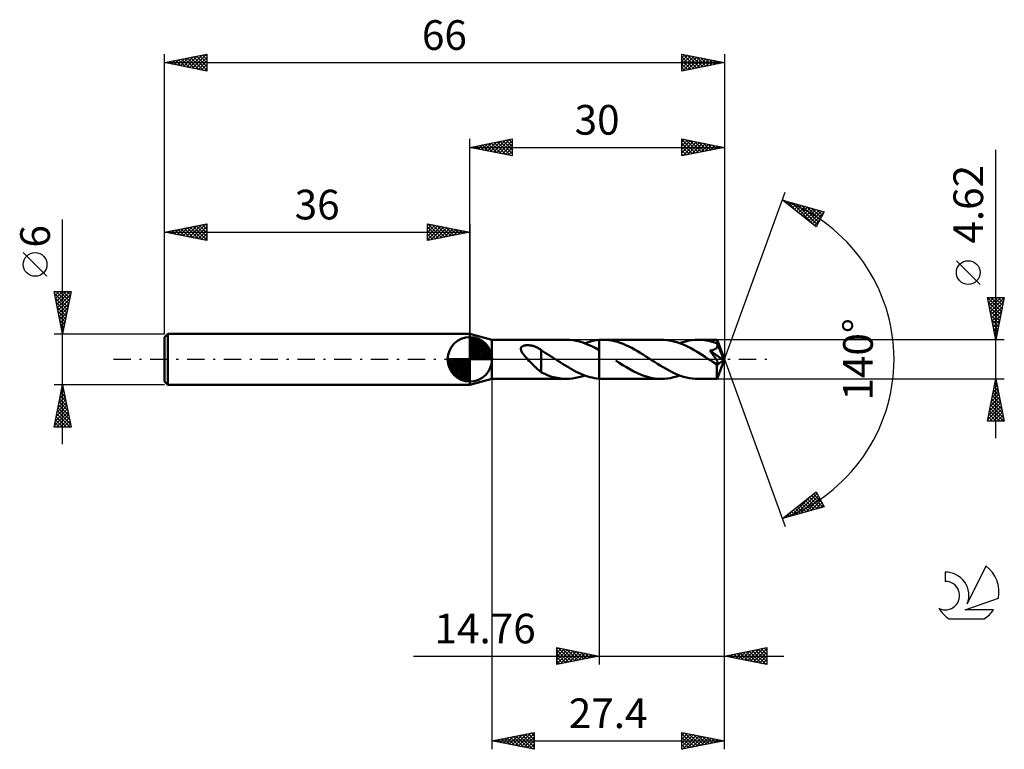
# Model space of a CAD drawing. Units: millimetres. Extents: x -17 to 99, y -46 to 40.
import ezdxf
from ezdxf.enums import TextEntityAlignment as Align

# ---------------------------------------------------------------- set-up
doc = ezdxf.new("R2010")
doc.units = ezdxf.units.MM
doc.header["$LTSCALE"] = 5.1
doc.linetypes.add('LONGDASH_DASH', pattern=[0.85, 0.4, -0.2, 0.05, -0.2])
for name, color, linetype in [('1', 4, 'CONTINUOUS'), ('2', 7, 'CONTINUOUS'), ('4', 2, 'LONGDASH_DASH'), ('CUT', 1, 'CONTINUOUS'), ('NOCUT', 7, 'CONTINUOUS'), ('SK1', 4, 'CONTINUOUS'), ('SK2', 7, 'CONTINUOUS'), ('SK4', 2, 'LONGDASH_DASH'), ('SK6', 5, 'CONTINUOUS')]:
    doc.layers.add(name, color=color, linetype=linetype)
doc.styles.get("Standard").update_dxf_attribs({"font": 'Monospac821 BT'})

msp = doc.modelspace()

# ---------------------------------------------------------------- linework, layer by layer
at = {"layer": '1', "color": 4, "linetype": 'CONTINUOUS', "lineweight": 50}
for p, q in [((38.6, 2.31), (36, 3)), ((36, -3), (36, 3)), ((38.6, 2.31), (47.39, 2.31)), ((38.6, -2.31), (38.6, 2.31)), ((42.01, 1.26), (42.02, 1.31)), ((42.01, 1.21), (42.01, 1.26)), ((42.01, 1.15), (42.01, 1.21)), ((42.02, 1.31), (42.03, 1.36)), ((42.03, 1.36), (42.06, 1.41)), ((42.06, 1.41), (42.09, 1.46)), ((42.09, 1.46), (42.13, 1.5)), ((42.13, 1.5), (42.18, 1.53)), ((42.18, 1.53), (42.23, 1.56)), ((42.23, 1.56), (42.28, 1.59)), ((42.28, 1.59), (42.34, 1.61)), ((42.34, 1.61), (42.4, 1.63)), ((42.4, 1.63), (42.46, 1.64)), ((42.46, 1.64), (42.53, 1.65)), ((42.53, 1.65), (42.6, 1.66)), ((42.6, 1.66), (42.67, 1.67)), ((42.67, 1.67), (42.75, 1.67)), ((42.75, 1.67), (42.83, 1.67)), ((42.91, 1.67), (42.83, 1.67)), ((42.99, 1.66), (42.91, 1.67)), ((43.08, 1.65), (42.99, 1.66)), ((43.17, 1.64), (43.08, 1.65)), ((43.26, 1.62), (43.17, 1.64)), ((43.36, 1.6), (43.26, 1.62)), ((43.45, 1.58), (43.36, 1.6)), ((43.55, 1.55), (43.45, 1.58)), ((43.65, 1.51), (43.55, 1.55)), ((43.74, 1.48), (43.65, 1.51)), ((43.83, 1.44), (43.74, 1.48)), ((43.93, 1.39), (43.83, 1.44)), ((44.02, 1.34), (43.93, 1.39)), ((44.11, 1.29), (44.02, 1.34)), ((44.21, 1.24), (44.11, 1.29)), ((44.3, 1.18), (44.21, 1.24)), ((44.39, 1.11), (44.3, 1.18)), ((47.78, 2.3), (47.39, 2.31)), ((48.16, 2.26), (47.78, 2.3)), ((48.54, 2.19), (48.16, 2.26)), ((48.92, 2.1), (48.54, 2.19)), ((49.31, 1.98), (48.92, 2.1)), ((49.69, 1.84), (49.31, 1.98)), ((49.55, 1.9), (49.83, 2)), ((50.08, 1.68), (49.69, 1.84)), ((49.83, 2), (50.11, 2.08)), ((50.46, 1.5), (50.08, 1.68)), ((50.11, 2.08), (50.39, 2.16)), ((50.39, 2.16), (50.67, 2.21)), ((50.85, 1.3), (50.46, 1.5)), ((50.67, 2.21), (50.96, 2.26)), ((51.24, 1.09), (50.85, 1.3)), ((50.96, 2.26), (51.24, 2.29)), ((51.24, 2.29), (51.31, 2.3)), ((51.24, 2.29), (51.24, 2.29)), ((51.24, 2.29), (51.24, 2.29)), ((51.24, 2.29), (51.24, 2.29)), ((51.24, 2.29), (51.24, 2.29)), ((51.24, 2.29), (51.24, 2.29)), ((51.24, 2.29), (51.24, 2.29)), ((51.24, 2.19), (51.24, 2.29)), ((51.24, 2.29), (51.24, 2.29)), ((51.24, 2.29), (51.24, 2.29)), ((51.24, 2.29), (51.24, 2.29)), ((51.24, 2.29), (51.24, 2.29)), ((51.24, 2.29), (51.24, 2.29)), ((51.24, 2.29), (51.24, 2.29)), ((51.24, 2.1), (51.24, 2.19)), ((51.24, 2), (51.24, 2.1)), ((51.24, 1.91), (51.24, 2)), ((51.24, 1.82), (51.24, 1.91)), ((51.24, 1.73), (51.24, 1.82)), ((51.24, 1.64), (51.24, 1.73)), ((51.24, 1.56), (51.24, 1.64)), ((51.24, 1.48), (51.24, 1.56)), ((51.24, 1.4), (51.24, 1.48)), ((51.24, 1.33), (51.24, 1.4)), ((51.24, 1.26), (51.24, 1.33)), ((51.24, 1.2), (51.24, 1.26)), ((51.24, 1.14), (51.24, 1.2)), ((51.31, 2.3), (51.37, 2.3)), ((51.37, 2.3), (51.44, 2.3)), ((51.44, 2.3), (51.51, 2.31)), ((51.51, 2.31), (51.57, 2.31)), ((51.57, 2.31), (51.64, 2.31)), ((51.64, 2.31), (51.7, 2.31)), ((52.04, 2.3), (51.7, 2.31)), ((58.58, 2.31), (51.7, 2.31)), ((52.38, 2.27), (52.04, 2.3)), ((52.72, 2.22), (52.38, 2.27)), ((53.06, 2.15), (52.72, 2.22)), ((53.39, 2.06), (53.06, 2.15)), ((53.73, 1.95), (53.39, 2.06)), ((54.06, 1.82), (53.73, 1.95)), ((54.4, 1.68), (54.06, 1.82)), ((54.74, 1.52), (54.4, 1.68)), ((55.08, 1.35), (54.74, 1.52)), ((55.41, 1.17), (55.08, 1.35)), ((55.75, 0.97), (55.41, 1.17)), ((58.9, 2.3), (58.58, 2.31)), ((59.22, 2.27), (58.9, 2.3)), ((59.55, 2.23), (59.22, 2.27)), ((59.87, 2.16), (59.55, 2.23)), ((60.19, 2.08), (59.87, 2.16)), ((60.51, 1.98), (60.19, 2.08)), ((60.83, 1.87), (60.51, 1.98)), ((60.74, 1.9), (61.1, 2.02)), ((61.16, 1.73), (60.83, 1.87)), ((61.1, 2.02), (61.46, 2.12)), ((61.48, 1.59), (61.16, 1.73)), ((61.46, 2.12), (61.82, 2.21)), ((61.8, 1.43), (61.48, 1.59)), ((62.12, 1.26), (61.8, 1.43)), ((61.82, 2.21), (62.18, 2.26)), ((62.45, 1.08), (62.12, 1.26)), ((62.18, 2.26), (62.54, 2.3)), ((62.54, 2.3), (62.9, 2.31)), ((63.1, 2.31), (62.9, 2.31)), ((65.14, 2.31), (62.9, 2.31)), ((63.31, 2.3), (63.1, 2.31)), ((63.51, 2.28), (63.31, 2.3)), ((63.71, 2.25), (63.51, 2.28)), ((63.91, 2.22), (63.71, 2.25)), ((64.12, 2.18), (63.91, 2.22)), ((64.32, 2.13), (64.12, 2.18)), ((64.53, 2.07), (64.32, 2.13)), ((64.73, 2.01), (64.53, 2.07)), ((64.94, 1.94), (64.73, 2.01)), ((64.81, 1.15), (64.85, 1.17)), ((64.85, 1.17), (64.89, 1.19)), ((64.89, 1.19), (64.93, 1.22)), ((64.93, 1.22), (64.97, 1.24)), ((65.14, 1.87), (64.94, 1.94)), ((64.97, 1.24), (65.01, 1.27)), ((65.01, 1.27), (65.04, 1.29)), ((65.04, 1.29), (65.07, 1.32)), ((65.07, 1.32), (65.1, 1.36)), ((65.1, 1.36), (65.12, 1.39)), ((65.12, 1.39), (65.14, 1.43)), ((65.14, 2.3), (65.14, 2.31)), ((66, 0), (65.14, 2.31)), ((65.14, 2.31), (65.14, 2.31)), ((65.14, 2.31), (65.14, 2.31)), ((65.14, 2.31), (65.14, 2.31)), ((65.14, 2.31), (65.14, 2.31)), ((65.14, 2.31), (65.14, 2.31)), ((65.14, 2.31), (65.14, 2.31)), ((65.14, 2.29), (65.14, 2.3)), ((65.15, 2.27), (65.14, 2.29)), ((65.16, 1.83), (65.14, 1.87)), ((65.14, 1.43), (65.15, 1.46)), ((65.15, 2.24), (65.15, 2.27)), ((65.15, 2.21), (65.15, 2.24)), ((65.15, 2.18), (65.15, 2.21)), ((65.15, 2.14), (65.15, 2.18)), ((65.16, 2.09), (65.15, 2.14)), ((65.15, 1.46), (65.17, 1.5)), ((65.16, 2.05), (65.16, 2.09)), ((66, 0), (65.16, 2.05)), ((65.16, 1.87), (65.16, 2.05)), ((65.5, 1.04), (65.16, 1.87)), ((65.17, 1.79), (65.16, 1.83)), ((65.17, 1.74), (65.17, 1.79)), ((65.18, 1.7), (65.17, 1.74)), ((65.17, 1.5), (65.18, 1.54)), ((65.18, 1.66), (65.18, 1.7)), ((65.18, 1.62), (65.18, 1.66)), ((65.18, 1.58), (65.18, 1.62)), ((65.18, 1.54), (65.18, 1.58)), ((42.03, 1.09), (42.01, 1.15)), ((42.04, 1.04), (42.03, 1.09)), ((42.07, 0.97), (42.04, 1.04)), ((42.1, 0.91), (42.07, 0.97)), ((42.14, 0.84), (42.1, 0.91)), ((42.18, 0.77), (42.14, 0.84)), ((42.23, 0.7), (42.18, 0.77)), ((42.28, 0.63), (42.23, 0.7)), ((42.33, 0.55), (42.28, 0.63)), ((42.4, 0.48), (42.33, 0.55)), ((42.46, 0.4), (42.4, 0.48)), ((42.53, 0.32), (42.46, 0.4)), ((42.6, 0.24), (42.53, 0.32)), ((42.67, 0.16), (42.6, 0.24)), ((42.74, 0.08), (42.67, 0.16)), ((42.82, 0), (42.74, 0.08)), ((42.96, -0.16), (42.82, 0)), ((44.39, -0.3), (44.39, 1.11)), ((44.64, 0.92), (44.39, 1.07)), ((44.89, 0.77), (44.64, 0.92)), ((45.14, 0.61), (44.89, 0.77)), ((45.4, 0.45), (45.14, 0.61)), ((45.65, 0.29), (45.4, 0.45)), ((45.9, 0.13), (45.65, 0.29)), ((45.93, 0.11), (45.9, 0.13)), ((45.97, 0.09), (45.93, 0.11)), ((46, 0.07), (45.97, 0.09)), ((46.04, 0.04), (46, 0.07)), ((46.07, 0.02), (46.04, 0.04)), ((46.11, 0), (46.07, 0.02)), ((46.38, -0.18), (46.11, 0)), ((51.24, 1.09), (51.24, 1.14)), ((51.24, 1.09), (51.24, 1.09)), ((51.24, 1.09), (51.24, 1.09)), ((51.24, -2.29), (51.24, 1.09)), ((51.24, -2.29), (51.24, 1.09)), ((56.09, 0.77), (55.75, 0.97)), ((56.42, 0.56), (56.09, 0.77)), ((56.76, 0.35), (56.42, 0.56)), ((57.09, 0.14), (56.76, 0.35)), ((57.43, -0.08), (57.09, 0.14)), ((62.78, 0.89), (62.45, 1.08)), ((63.1, 0.69), (62.78, 0.89)), ((63.42, 0.49), (63.1, 0.69)), ((63.74, 0.28), (63.42, 0.49)), ((64.07, 0.07), (63.74, 0.28)), ((64.4, -0.14), (64.07, 0.07)), ((64.35, 0.96), (64.29, 1.03)), ((65.88, -0.09), (64.29, 1.03)), ((64.29, 1.03), (64.35, 1.03)), ((64.35, 1.03), (64.41, 1.04)), ((64.4, 0.89), (64.35, 0.96)), ((64.45, 0.82), (64.4, 0.89)), ((64.41, 1.04), (64.47, 1.05)), ((64.5, 0.75), (64.45, 0.82)), ((64.47, 1.05), (64.52, 1.07)), ((64.55, 0.68), (64.5, 0.75)), ((64.52, 1.07), (64.57, 1.08)), ((64.6, 0.62), (64.55, 0.68)), ((64.57, 1.08), (64.62, 1.09)), ((64.65, 0.55), (64.6, 0.62)), ((64.62, 1.09), (64.67, 1.1)), ((64.7, 0.48), (64.65, 0.55)), ((64.67, 1.1), (64.72, 1.12)), ((64.74, 0.42), (64.7, 0.48)), ((64.72, 1.12), (64.77, 1.14)), ((64.79, 0.36), (64.74, 0.42)), ((64.77, 1.14), (64.81, 1.15)), ((64.83, 0.3), (64.79, 0.36)), ((64.87, 0.24), (64.83, 0.3)), ((64.91, 0.18), (64.87, 0.24)), ((64.95, 0.12), (64.91, 0.18)), ((64.99, 0.07), (64.95, 0.12)), ((65.02, 0.01), (64.99, 0.07)), ((65.06, -0.04), (65.02, 0.01)), ((65.14, -2.31), (66, 0)), ((65.65, 0.66), (65.5, 1.04)), ((65.73, 0.44), (65.65, 0.66)), ((65.78, 0.3), (65.73, 0.44)), ((65.82, 0.19), (65.78, 0.3)), ((65.85, 0.12), (65.82, 0.19)), ((65.86, 0.05), (65.85, 0.12)), ((65.86, 0.03), (65.86, 0.05)), ((66, 0), (65.86, 0.05)), ((66, 0), (65.86, 0.05)), ((65.86, 0.05), (65.86, 0.05)), ((65.87, 0.01), (65.86, 0.03)), ((65.87, -0.01), (65.87, 0.01)), ((43.11, -0.31), (42.96, -0.16)), ((43.26, -0.46), (43.11, -0.31)), ((43.41, -0.61), (43.26, -0.46)), ((43.55, -0.76), (43.41, -0.61)), ((43.7, -0.9), (43.55, -0.76)), ((43.84, -1.04), (43.7, -0.9)), ((43.98, -1.17), (43.84, -1.04)), ((44.39, -0.3), (44.39, -0.3)), ((44.39, -0.3), (44.39, -0.3)), ((44.39, -0.3), (44.39, -0.3)), ((44.39, -0.3), (44.39, -0.3)), ((44.39, -0.3), (44.39, -0.3)), ((44.39, -1.54), (44.39, -0.3)), ((46.65, -0.35), (46.38, -0.18)), ((46.92, -0.52), (46.65, -0.35)), ((47.19, -0.69), (46.92, -0.52)), ((47.46, -0.86), (47.19, -0.69)), ((47.73, -1.02), (47.46, -0.86)), ((48, -1.17), (47.73, -1.02)), ((53.61, -0.41), (53.2, -0.14)), ((54.03, -0.67), (53.61, -0.41)), ((54.45, -0.92), (54.03, -0.67)), ((54.86, -1.16), (54.45, -0.92)), ((55.27, -1.38), (54.86, -1.16)), ((57.77, -0.3), (57.43, -0.08)), ((58.11, -0.52), (57.77, -0.3)), ((58.45, -0.73), (58.11, -0.52)), ((58.8, -0.94), (58.45, -0.73)), ((59.14, -1.14), (58.8, -0.94)), ((59.48, -1.33), (59.14, -1.14)), ((64.44, -0.16), (64.4, -0.14)), ((64.48, -0.19), (64.44, -0.16)), ((64.53, -0.22), (64.48, -0.19)), ((64.57, -0.25), (64.53, -0.22)), ((64.62, -0.28), (64.57, -0.25)), ((64.66, -0.31), (64.62, -0.28)), ((64.71, -0.34), (64.66, -0.31)), ((64.76, -0.37), (64.71, -0.34)), ((64.81, -0.39), (64.76, -0.37)), ((64.85, -0.42), (64.81, -0.39)), ((64.9, -0.45), (64.85, -0.42)), ((64.95, -0.47), (64.9, -0.45)), ((64.99, -0.49), (64.95, -0.47)), ((65.04, -0.51), (64.99, -0.49)), ((65.08, -0.53), (65.04, -0.51)), ((65.09, -0.09), (65.06, -0.04)), ((65.12, -0.54), (65.08, -0.53)), ((65.12, -0.14), (65.09, -0.09)), ((65.11, -0.67), (65.88, -0.09)), ((65.11, -0.82), (65.11, -0.67)), ((65.11, -0.96), (65.11, -0.82)), ((65.11, -1.09), (65.11, -0.96)), ((65.11, -1.22), (65.11, -1.09)), ((65.15, -0.19), (65.12, -0.14)), ((65.16, -0.55), (65.12, -0.54)), ((65.17, -0.24), (65.15, -0.19)), ((65.2, -0.55), (65.16, -0.55)), ((65.2, -0.28), (65.17, -0.24)), ((65.22, -0.33), (65.2, -0.28)), ((65.2, -0.55), (65.23, -0.54)), ((65.24, -0.37), (65.22, -0.33)), ((65.23, -0.54), (65.25, -0.53)), ((65.25, -0.41), (65.24, -0.37)), ((65.26, -0.44), (65.25, -0.41)), ((65.25, -0.53), (65.26, -0.51)), ((65.26, -0.48), (65.26, -0.44)), ((65.26, -0.51), (65.26, -0.48)), ((65.87, -0.03), (65.87, -0.01)), ((65.88, -0.05), (65.87, -0.03)), ((65.88, -0.07), (65.88, -0.05)), ((65.88, -0.09), (65.88, -0.07)), ((36, -3), (38.6, -2.31)), ((38.6, -2.31), (47.39, -2.31)), ((44.12, -1.29), (43.98, -1.17)), ((44.26, -1.4), (44.12, -1.29)), ((44.39, -1.51), (44.26, -1.4)), ((44.82, -1.73), (44.39, -1.54)), ((45.25, -1.91), (44.82, -1.73)), ((45.68, -2.05), (45.25, -1.91)), ((46.11, -2.16), (45.68, -2.05)), ((46.53, -2.24), (46.11, -2.16)), ((46.96, -2.29), (46.53, -2.24)), ((47.39, -2.31), (46.96, -2.29)), ((47.39, -2.31), (47.75, -2.3)), ((47.75, -2.3), (48.11, -2.26)), ((48.27, -1.32), (48, -1.17)), ((48.11, -2.26), (48.47, -2.2)), ((48.54, -1.46), (48.27, -1.32)), ((48.47, -2.2), (48.83, -2.12)), ((48.81, -1.59), (48.54, -1.46)), ((49.08, -1.71), (48.81, -1.59)), ((48.83, -2.12), (49.19, -2.02)), ((49.35, -1.82), (49.08, -1.71)), ((49.19, -2.02), (49.55, -1.9)), ((49.62, -1.93), (49.35, -1.82)), ((49.89, -2.02), (49.62, -1.93)), ((50.16, -2.1), (49.89, -2.02)), ((50.43, -2.16), (50.16, -2.1)), ((50.7, -2.22), (50.43, -2.16)), ((50.97, -2.26), (50.7, -2.22)), ((51.24, -2.29), (50.97, -2.26)), ((51.24, -2.29), (51.24, -2.29)), ((51.24, -2.29), (51.24, -2.29)), ((51.24, -2.29), (51.24, -2.29)), ((51.24, -2.29), (51.24, -2.29)), ((51.24, -2.29), (51.24, -2.29)), ((51.24, -2.29), (51.24, -2.29)), ((51.31, -2.3), (51.24, -2.29)), ((51.37, -2.3), (51.31, -2.3)), ((51.44, -2.3), (51.37, -2.3)), ((51.51, -2.31), (51.44, -2.3)), ((51.57, -2.31), (51.51, -2.31)), ((51.64, -2.31), (51.57, -2.31)), ((51.7, -2.31), (51.64, -2.31)), ((51.7, -2.31), (58.58, -2.31)), ((55.69, -1.59), (55.27, -1.38)), ((56.1, -1.77), (55.69, -1.59)), ((56.52, -1.93), (56.1, -1.77)), ((56.93, -2.07), (56.52, -1.93)), ((57.34, -2.17), (56.93, -2.07)), ((57.76, -2.25), (57.34, -2.17)), ((58.17, -2.29), (57.76, -2.25)), ((58.58, -2.31), (58.17, -2.29)), ((58.58, -2.31), (58.94, -2.3)), ((58.94, -2.3), (59.31, -2.26)), ((59.31, -2.26), (59.67, -2.21)), ((59.83, -1.5), (59.48, -1.33)), ((59.67, -2.21), (60.02, -2.12)), ((60.17, -1.66), (59.83, -1.5)), ((60.02, -2.12), (60.38, -2.02)), ((60.51, -1.81), (60.17, -1.66)), ((60.38, -2.02), (60.74, -1.9)), ((60.85, -1.94), (60.51, -1.81)), ((61.2, -2.05), (60.85, -1.94)), ((61.54, -2.14), (61.2, -2.05)), ((61.88, -2.22), (61.54, -2.14)), ((62.22, -2.27), (61.88, -2.22)), ((62.56, -2.3), (62.22, -2.27)), ((62.9, -2.31), (62.56, -2.3)), ((62.9, -2.31), (65.14, -2.31)), ((65.11, -1.35), (65.11, -1.22)), ((65.11, -1.48), (65.11, -1.35)), ((65.12, -1.59), (65.11, -1.48)), ((65.12, -1.7), (65.12, -1.59)), ((65.12, -1.81), (65.12, -1.7)), ((65.12, -1.9), (65.12, -1.81)), ((65.12, -1.99), (65.12, -1.9)), ((65.12, -2.06), (65.12, -1.99)), ((65.12, -2.13), (65.12, -2.06)), ((65.13, -2.18), (65.12, -2.13)), ((65.13, -2.23), (65.13, -2.18)), ((65.13, -2.26), (65.13, -2.23)), ((65.13, -2.29), (65.13, -2.26)), ((65.14, -2.3), (65.13, -2.29)), ((65.14, -2.31), (65.14, -2.3)), ((65.14, -2.31), (65.14, -2.31)), ((65.14, -2.31), (65.14, -2.31)), ((65.14, -2.31), (65.14, -2.31)), ((65.14, -2.31), (65.14, -2.31)), ((65.14, -2.31), (65.14, -2.31)), ((65.14, -2.31), (65.14, -2.31))]:
    msp.add_line(p, q, dxfattribs=at)
for centre, major_axis, ratio, start_param, end_param in [((62.2, 0), (-28.21, 1.17), 0.070695, 4.610275, 4.610846), ((66, 0), (-2.99, 2.14), 0.289395, 1.32117, 1.480856)]:
    msp.add_ellipse(centre, major_axis=major_axis, ratio=ratio, start_param=start_param, end_param=end_param, dxfattribs=at)
at = {"layer": '2', "color": 7, "linetype": 'CONTINUOUS', "lineweight": 25}
for p, q in [((36, 3), (36, 26)), ((36, 25), (41, 26)), ((38.1, 24.58), (39.14, 25.63)), ((38.45, 24.51), (39.67, 25.73)), ((38.8, 24.44), (40.2, 25.84)), ((38.85, 25.57), (40.28, 24.14)), ((39.16, 24.37), (40.73, 25.95)), ((39.21, 25.64), (40.81, 24.04)), ((39.51, 24.3), (41, 25.79)), ((39.56, 25.71), (41, 24.27)), ((39.92, 25.78), (41, 24.7)), ((40.27, 25.85), (41, 25.12)), ((40.62, 25.92), (41, 25.55)), ((40.98, 26), (41, 25.97)), ((41, 26), (41, 24)), ((61, 24), (61, 26)), ((61, 26), (66, 25)), ((61, 25.62), (61.31, 25.94)), ((61, 25.91), (62.59, 24.32)), ((61, 25.2), (61.67, 25.87)), ((61, 24.77), (62.02, 25.8)), ((61, 24.35), (62.37, 25.73)), ((61.09, 24.02), (62.73, 25.65)), ((61.42, 25.92), (62.95, 24.39)), ((61.62, 24.12), (63.08, 25.58)), ((61.95, 25.81), (63.3, 24.46)), ((62.48, 25.7), (63.65, 24.53)), ((63.01, 25.6), (64.01, 24.6)), ((66, 26), (66, 0)), ((36, 25), (66, 25)), ((41, 24), (36, 25)), ((36.03, 25.01), (36.04, 24.99)), ((36.33, 24.93), (36.49, 25.1)), ((36.38, 25.08), (36.57, 24.89)), ((36.68, 24.86), (37.02, 25.2)), ((36.73, 25.15), (37.1, 24.78)), ((37.03, 24.79), (37.55, 25.31)), ((37.09, 25.22), (37.63, 24.67)), ((37.39, 24.72), (38.08, 25.42)), ((37.44, 25.29), (38.16, 24.57)), ((37.74, 24.65), (38.61, 25.52)), ((37.79, 25.36), (38.69, 24.46)), ((38.15, 25.43), (39.22, 24.36)), ((38.5, 25.5), (39.75, 24.25)), ((39.86, 24.23), (41, 25.36)), ((40.22, 24.16), (41, 24.94)), ((40.57, 24.09), (41, 24.52)), ((61, 25.49), (62.24, 24.25)), ((61, 25.06), (61.89, 24.18)), ((66, 25), (61, 24)), ((61, 24.64), (61.53, 24.11)), ((62.15, 24.23), (63.44, 25.51)), ((62.68, 24.34), (63.79, 25.44)), ((63.21, 24.44), (64.14, 25.37)), ((63.54, 25.49), (64.36, 24.67)), ((63.74, 24.55), (64.5, 25.3)), ((64.07, 25.39), (64.71, 24.74)), ((64.27, 24.65), (64.85, 25.23)), ((64.6, 25.28), (65.07, 24.81)), ((64.8, 24.76), (65.2, 25.16)), ((65.13, 25.17), (65.42, 24.88)), ((65.33, 24.87), (65.56, 25.09)), ((65.66, 25.07), (65.78, 24.96)), ((65.87, 24.97), (65.91, 25.02)), ((98, -9.31), (98, 24.71)), ((40.92, 24.02), (41, 24.09)), ((61, 24.21), (61.18, 24.04)), ((66, 0), (73.18, 19.73)), ((72.84, 18.79), (77.75, 17.4)), ((76.83, 15.62), (72.84, 18.79)), ((73.08, 18.61), (73.17, 18.7)), ((73.31, 18.42), (73.5, 18.61)), ((73.36, 18.65), (74.64, 17.36)), ((73.55, 18.23), (73.83, 18.51)), ((73.78, 18.04), (74.16, 18.42)), ((73.95, 18.48), (76.71, 15.72)), ((74.02, 17.85), (74.49, 18.32)), ((74.26, 17.67), (74.82, 18.23)), ((74.49, 17.48), (75.15, 18.14)), ((74.54, 18.31), (76.97, 15.88)), ((74.73, 17.29), (75.48, 18.04)), ((74.97, 17.1), (75.81, 17.95)), ((75.13, 18.14), (77.11, 16.16)), ((75.2, 16.92), (76.14, 17.85)), ((75.44, 16.73), (76.47, 17.76)), ((75.68, 16.54), (76.8, 17.67)), ((75.73, 17.97), (77.25, 16.44)), ((75.91, 16.35), (77.13, 17.57)), ((76.15, 16.16), (77.46, 17.48)), ((76.32, 17.8), (77.4, 16.73)), ((76.91, 17.64), (77.54, 17.01)), ((77.51, 17.47), (77.69, 17.29)), ((76.38, 15.98), (77.68, 17.27)), ((76.62, 15.79), (77.23, 16.4)), ((77.75, 17.4), (76.83, 15.62)), ((96.15, 8.83), (93.35, 11.63)), ((98, 2.31), (97, 7.31)), ((97, 7.31), (99, 7.31)), ((97, 7.31), (98.67, 5.64)), ((97.06, 7.03), (97.34, 7.31)), ((97.13, 6.68), (97.76, 7.31)), ((97.2, 6.32), (98.19, 7.31)), ((97.27, 5.97), (98.61, 7.31)), ((97.34, 5.62), (98.99, 7.27)), ((97.42, 7.31), (98.74, 5.99)), ((97.85, 7.31), (98.81, 6.35)), ((99, 7.31), (98, 2.31)), ((98.27, 7.31), (98.88, 6.7)), ((98.69, 7.31), (98.95, 7.05)), ((97.11, 6.78), (98.6, 5.29)), ((97.21, 6.24), (98.52, 4.93)), ((97.41, 5.26), (98.89, 6.74)), ((97.48, 4.91), (98.78, 6.21)), ((97.32, 5.71), (98.45, 4.58)), ((97.43, 5.18), (98.38, 4.23)), ((97.53, 4.65), (98.31, 3.87)), ((97.55, 4.55), (98.67, 5.68)), ((97.62, 4.2), (98.57, 5.15)), ((97.64, 4.12), (98.24, 3.52)), ((97.69, 3.85), (98.46, 4.62)), ((97.74, 3.59), (98.17, 3.17)), ((97.76, 3.49), (98.36, 4.09)), ((97.83, 3.14), (98.25, 3.56)), ((97.85, 3.06), (98.1, 2.81)), ((97.9, 2.79), (98.14, 3.03)), ((97.96, 2.53), (98.03, 2.46)), ((97.98, 2.43), (98.04, 2.49)), ((99, 2.31), (65.16, 2.31)), ((66, -36), (66, 0)), ((66, -46), (66, 0)), ((66, 0), (73.18, -19.73)), ((38.6, -2.31), (38.6, -46)), ((51.24, -2.31), (51.24, -36)), ((65.16, -2.31), (99, -2.31)), ((97, -7.31), (98, -2.31)), ((98, -2.31), (99, -7.31)), ((97.67, -3.96), (98.22, -3.41)), ((97.78, -3.43), (98.15, -3.06)), ((97.81, -3.26), (98.29, -3.74)), ((97.88, -2.9), (98.08, -2.7)), ((97.88, -2.91), (98.18, -3.21)), ((97.95, -2.55), (98.07, -2.68)), ((97.99, -2.37), (98.01, -2.35)), ((97.35, -5.55), (98.43, -4.47)), ((97.46, -5.02), (98.36, -4.12)), ((97.56, -4.49), (98.29, -3.76)), ((97.6, -4.32), (98.6, -5.33)), ((97.67, -3.97), (98.5, -4.8)), ((97.74, -3.61), (98.39, -4.27)), ((97.03, -7.14), (98.64, -5.53)), ((97.14, -6.61), (98.57, -5.18)), ((97.25, -6.08), (98.5, -4.82)), ((97.31, -5.74), (98.89, -7.31)), ((97.39, -5.38), (98.92, -6.92)), ((97.46, -5.03), (98.82, -6.39)), ((97.53, -4.68), (98.71, -5.86)), ((97.1, -6.8), (97.62, -7.31)), ((97.17, -6.44), (98.04, -7.31)), ((97.24, -6.09), (98.46, -7.31)), ((97.29, -7.31), (98.71, -5.88)), ((97.71, -7.31), (98.79, -6.24)), ((98.14, -7.31), (98.86, -6.59)), ((98.56, -7.31), (98.93, -6.95)), ((99, -7.31), (97, -7.31)), ((97.03, -7.15), (97.19, -7.31)), ((98.99, -7.31), (99, -7.3)), ((72.84, -18.79), (76.83, -15.62)), ((73.81, -18.52), (76.22, -16.11)), ((74.4, -18.35), (76.93, -15.82)), ((74.99, -18.18), (77.08, -16.1)), ((76.26, -16.08), (77.62, -17.44)), ((76.5, -15.89), (77.47, -16.86)), ((76.73, -15.7), (77.02, -15.99)), ((76.83, -15.62), (77.75, -17.4)), ((77.75, -17.4), (72.84, -18.79)), ((74.6, -17.39), (75.31, -18.09)), ((74.84, -17.2), (75.64, -18)), ((75.08, -17.02), (75.97, -17.91)), ((75.31, -16.83), (76.3, -17.81)), ((75.55, -16.64), (76.63, -17.72)), ((75.59, -18.01), (77.22, -16.38)), ((75.79, -16.45), (76.96, -17.62)), ((76.02, -16.26), (77.29, -17.53)), ((76.18, -17.84), (77.36, -16.66)), ((76.77, -17.68), (77.51, -16.94)), ((77.36, -17.51), (77.65, -17.22)), ((73.19, -18.52), (73.32, -18.66)), ((73.21, -18.69), (74.15, -17.75)), ((73.42, -18.33), (73.65, -18.56)), ((73.66, -18.14), (73.98, -18.47)), ((73.9, -17.95), (74.32, -18.37)), ((74.13, -17.77), (74.65, -18.28)), ((74.37, -17.58), (74.98, -18.19)), ((72.95, -18.71), (72.99, -18.75)), ((46.24, -36), (46.24, -34)), ((46.24, -34), (51.24, -35)), ((46.24, -34.22), (46.42, -34.04)), ((46.24, -34.64), (46.78, -34.11)), ((46.24, -35.07), (47.13, -34.18)), ((46.24, -35.49), (47.48, -34.25)), ((46.24, -34.29), (47.67, -35.71)), ((46.24, -35.92), (47.84, -34.32)), ((46.24, -34.71), (47.31, -35.79)), ((46.41, -34.03), (48.02, -35.64)), ((46.67, -35.91), (48.19, -34.39)), ((46.94, -34.14), (48.37, -35.57)), ((47.2, -35.81), (48.54, -34.46)), ((47.47, -34.25), (48.73, -35.5)), ((47.73, -35.7), (48.9, -34.53)), ((48, -34.35), (49.08, -35.43)), ((48.26, -35.6), (49.25, -34.6)), ((48.53, -34.46), (49.43, -35.36)), ((48.79, -35.49), (49.61, -34.67)), ((49.06, -34.56), (49.79, -35.29)), ((49.32, -35.38), (49.96, -34.74)), ((49.59, -34.67), (50.14, -35.22)), ((49.85, -35.28), (50.31, -34.81)), ((50.12, -34.78), (50.5, -35.15)), ((66, -35), (71, -34)), ((66.61, -35.12), (66.92, -34.82)), ((66.97, -35.19), (67.45, -34.71)), ((67.15, -34.77), (67.73, -35.35)), ((67.32, -35.26), (67.98, -34.6)), ((67.5, -34.7), (68.26, -35.45)), ((67.67, -35.33), (68.51, -34.5)), ((67.86, -34.63), (68.79, -35.56)), ((68.03, -35.41), (69.04, -34.39)), ((68.21, -34.56), (69.32, -35.66)), ((68.38, -35.48), (69.57, -34.29)), ((68.56, -34.49), (69.85, -35.77)), ((68.74, -35.55), (70.1, -34.18)), ((68.92, -34.42), (70.38, -35.88)), ((69.09, -35.62), (70.63, -34.07)), ((69.27, -34.35), (70.91, -35.98)), ((69.44, -35.69), (71, -34.13)), ((69.63, -34.27), (71, -35.65)), ((69.8, -35.76), (71, -34.56)), ((69.98, -34.2), (71, -35.23)), ((70.33, -34.13), (71, -34.8)), ((70.69, -34.06), (71, -34.38)), ((71, -34), (71, -36)), ((29.36, -35), (73, -35)), ((51.24, -35), (46.24, -36)), ((46.24, -35.14), (46.96, -35.86)), ((46.24, -35.56), (46.61, -35.93)), ((50.38, -35.17), (50.67, -34.89)), ((50.65, -34.88), (50.85, -35.08)), ((50.91, -35.07), (51.02, -34.96)), ((51.18, -34.99), (51.2, -35.01)), ((71, -36), (66, -35)), ((66.09, -34.98), (66.13, -35.03)), ((66.26, -35.05), (66.39, -34.92)), ((66.44, -34.91), (66.67, -35.13)), ((66.8, -34.84), (67.2, -35.24)), ((70.15, -35.83), (71, -34.98)), ((70.5, -35.9), (71, -35.4)), ((70.86, -35.97), (71, -35.83)), ((46.24, -35.98), (46.25, -36)), ((38.6, -45), (43.6, -44)), ((41.68, -45.62), (43.23, -44.07)), ((43.23, -44.07), (43.6, -44.44)), ((43.59, -44), (43.6, -44.02)), ((43.6, -44), (43.6, -46)), ((61, -46), (61, -44)), ((61, -44), (66, -45)), ((61, -44.37), (61.31, -44.06)), ((61.29, -44.06), (62.86, -45.63)), ((38.6, -45), (66, -45)), ((43.6, -46), (38.6, -45)), ((38.64, -44.99), (38.65, -45.01)), ((38.86, -45.05), (38.98, -44.92)), ((38.99, -44.92), (39.18, -45.12)), ((39.21, -45.12), (39.51, -44.82)), ((39.34, -44.85), (39.71, -45.22)), ((39.56, -45.19), (40.05, -44.71)), ((39.7, -44.78), (40.24, -45.33)), ((39.92, -45.26), (40.58, -44.6)), ((40.05, -44.71), (40.78, -45.44)), ((40.27, -45.33), (41.11, -44.5)), ((40.4, -44.64), (41.31, -45.54)), ((40.62, -45.4), (41.64, -44.39)), ((40.76, -44.57), (41.84, -45.65)), ((40.98, -45.48), (42.17, -44.29)), ((41.11, -44.5), (42.37, -45.75)), ((41.33, -45.55), (42.7, -44.18)), ((41.46, -44.43), (42.9, -45.86)), ((41.82, -44.36), (43.43, -45.97)), ((42.04, -45.69), (43.6, -44.13)), ((42.17, -44.29), (43.6, -45.71)), ((42.39, -45.76), (43.6, -44.55)), ((42.53, -44.21), (43.6, -45.29)), ((42.75, -45.83), (43.6, -44.97)), ((42.88, -44.14), (43.6, -44.87)), ((61, -44.8), (61.66, -44.13)), ((61, -44.19), (62.5, -45.7)), ((61, -45.22), (62.02, -44.2)), ((61, -45.65), (62.37, -44.27)), ((61, -44.62), (62.15, -45.77)), ((66, -45), (61, -46)), ((61, -45.04), (61.8, -45.84)), ((61.09, -45.98), (62.73, -44.35)), ((61.62, -45.88), (63.08, -44.42)), ((61.82, -44.16), (63.21, -45.56)), ((62.15, -45.77), (63.43, -44.49)), ((62.35, -44.27), (63.57, -45.49)), ((62.68, -45.66), (63.79, -44.56)), ((62.88, -44.38), (63.92, -45.42)), ((63.21, -45.56), (64.14, -44.63)), ((63.41, -44.48), (64.27, -45.35)), ((63.74, -45.45), (64.49, -44.7)), ((63.94, -44.59), (64.63, -45.27)), ((64.27, -45.35), (64.85, -44.77)), ((64.47, -44.69), (64.98, -45.2)), ((64.8, -45.24), (65.2, -44.84)), ((65, -44.8), (65.33, -45.13)), ((65.33, -45.13), (65.55, -44.91)), ((65.53, -44.91), (65.69, -45.06)), ((65.86, -45.03), (65.91, -44.98)), ((43.1, -45.9), (43.6, -45.4)), ((43.45, -45.97), (43.6, -45.82)), ((61, -45.47), (61.44, -45.91)), ((61, -45.89), (61.09, -45.98))]:
    msp.add_line(p, q, dxfattribs=at)
msp.add_circle((94.75, 10.23), 1.4, dxfattribs=at)
msp.add_arc((66, 0), 20, 290, 70, dxfattribs=at)
at = {"layer": '4', "color": 2, "linetype": 'LONGDASH_DASH', "lineweight": 25}
msp.add_line((36, 0), (66, 0), dxfattribs=at)
at = {"layer": 'CUT', "color": 1, "linetype": 'CONTINUOUS', "lineweight": 25}
for p, q in [((65.16, 2.31), (51.24, 2.31)), ((51.24, 2.31), (51.24, 0)), ((66, 0), (65.16, 2.31)), ((51.24, 0), (66, 0))]:
    msp.add_line(p, q, dxfattribs=at)
at = {"layer": 'NOCUT', "color": 7, "linetype": 'CONTINUOUS', "lineweight": 25}
for p, q in [((38.6, 2.31), (36, 3)), ((36, 3), (36, 0)), ((51.24, 2.31), (38.6, 2.31)), ((51.24, 0), (51.24, 2.31)), ((51.24, 2.31), (51.24, 2.31)), ((51.24, 2.31), (51.24, 0)), ((51.24, 2.31), (51.24, 0)), ((36, 0), (51.24, 0))]:
    msp.add_line(p, q, dxfattribs=at)
at = {"layer": 'SK1', "color": 4, "linetype": 'CONTINUOUS', "lineweight": 50}
for p, q in [((0.4, 3), (0, 2.6)), ((0, 2.6), (0, -2.6)), ((36, 3), (0.4, 3)), ((0.4, 3), (0.4, -3)), ((36, 0), (36, 2.62)), ((36, 2.56), (36.07, 2.62)), ((36, 2.19), (36.41, 2.59)), ((36, 2.56), (38.56, 0)), ((36, 1.81), (36.71, 2.53)), ((36, 1.44), (36.99, 2.43)), ((36.32, 2.6), (38.6, 0.32)), ((36.8, 2.5), (38.5, 0.8)), ((36, 1.07), (37.24, 2.31)), ((36, 2.19), (38.19, 0)), ((36, 0.7), (37.47, 2.17)), ((36, 0.33), (37.68, 2.01)), ((36, 1.81), (37.81, 0)), ((36, 1.44), (37.44, 0)), ((36.04, 0), (37.88, 1.83)), ((36.41, 0), (38.05, 1.64)), ((36.78, 0), (38.21, 1.42)), ((37.16, 0), (38.34, 1.19)), ((37.56, 2.11), (38.11, 1.56)), ((36, 0), (33.38, 0)), ((33.38, -0.07), (33.44, 0)), ((33.41, -0.41), (33.81, 0)), ((33.47, -0.71), (34.19, 0)), ((33.57, -0.99), (34.56, 0)), ((33.69, -1.24), (34.93, 0)), ((33.73, 0), (36, -2.27)), ((33.83, -1.47), (35.3, 0)), ((33.99, -1.68), (35.67, 0)), ((34.1, 0), (36, -1.9)), ((34.47, 0), (36, -1.53)), ((34.84, 0), (36, -1.16)), ((35.22, 0), (36, -0.78)), ((35.59, 0), (36, -0.41)), ((35.96, 0), (36, -0.04)), ((36, 1.07), (37.07, 0)), ((36, 0.7), (36.7, 0)), ((36, 0.33), (36.33, 0)), ((36, 0), (38.62, 0)), ((36, -2.62), (36, 0)), ((37.53, 0), (38.45, 0.93)), ((37.9, 0), (38.54, 0.65)), ((38.27, 0), (38.6, 0.33)), ((33.38, -0.02), (35.98, -2.62)), ((33.41, -0.42), (35.58, -2.59)), ((33.55, -0.93), (35.07, -2.45)), ((34.17, -1.88), (36, -0.04)), ((34.36, -2.05), (36, -0.41)), ((34.58, -2.21), (36, -0.78)), ((34.81, -2.34), (36, -1.16)), ((35.07, -2.45), (36, -1.53)), ((35.35, -2.54), (36, -1.9)), ((35.67, -2.6), (36, -2.27)), ((0, -2.6), (0.4, -3)), ((0.4, -3), (36, -3))]:
    msp.add_line(p, q, dxfattribs=at)
for start, end in [(90, 180), (0, 90), (180, 270), (270, 0)]:
    msp.add_arc((36, 0), 2.62, start, end, dxfattribs=at)
at = {"layer": 'SK2', "color": 7, "linetype": 'CONTINUOUS', "lineweight": 25}
for p, q in [((0, 6), (0, 36)), ((0, 35), (5, 36)), ((3.31, 34.34), (4.96, 35.99)), ((5, 36), (5, 34)), ((61, 34), (61, 36)), ((61, 36), (66, 35)), ((66, 36), (66, 0)), ((0, 35), (66, 35)), ((5, 34), (0, 35)), ((0.12, 34.98), (0.18, 35.04)), ((0.24, 35.05), (0.36, 34.93)), ((0.48, 34.9), (0.72, 35.14)), ((0.59, 35.12), (0.89, 34.82)), ((0.83, 34.83), (1.25, 35.25)), ((0.95, 35.19), (1.42, 34.72)), ((1.18, 34.76), (1.78, 35.36)), ((1.3, 35.26), (1.95, 34.61)), ((1.54, 34.69), (2.31, 35.46)), ((1.66, 35.33), (2.48, 34.5)), ((1.89, 34.62), (2.84, 35.57)), ((2.01, 35.4), (3.01, 34.4)), ((2.24, 34.55), (3.37, 35.67)), ((2.36, 35.47), (3.54, 34.29)), ((2.6, 34.48), (3.9, 35.78)), ((2.72, 35.54), (4.07, 34.19)), ((2.95, 34.41), (4.43, 35.89)), ((3.07, 35.61), (4.6, 34.08)), ((3.42, 35.68), (5, 34.11)), ((3.66, 34.27), (5, 35.61)), ((3.78, 35.76), (5, 34.53)), ((4.01, 34.2), (5, 35.19)), ((4.13, 35.83), (5, 34.96)), ((4.48, 35.9), (5, 35.38)), ((4.84, 35.97), (5, 35.8)), ((61, 35.61), (61.33, 35.93)), ((61, 35.18), (61.68, 35.86)), ((61, 34.76), (62.03, 35.79)), ((61, 34.33), (62.39, 35.72)), ((61, 35.67), (62.39, 34.28)), ((61, 35.25), (62.04, 34.21)), ((66, 35), (61, 34)), ((61, 34.82), (61.68, 34.14)), ((61.11, 34.02), (62.74, 35.65)), ((61.12, 35.98), (62.75, 34.35)), ((61.64, 34.13), (63.1, 35.58)), ((61.65, 35.87), (63.1, 34.42)), ((62.17, 34.23), (63.45, 35.51)), ((62.18, 35.76), (63.45, 34.49)), ((62.7, 34.34), (63.8, 35.44)), ((62.71, 35.66), (63.81, 34.56)), ((63.23, 34.45), (64.16, 35.37)), ((63.24, 35.55), (64.16, 34.63)), ((63.76, 34.55), (64.51, 35.3)), ((63.77, 35.45), (64.51, 34.7)), ((64.3, 35.34), (64.87, 34.77)), ((64.3, 34.66), (64.86, 35.23)), ((64.83, 35.23), (65.22, 34.84)), ((64.83, 34.77), (65.22, 35.16)), ((65.36, 35.13), (65.57, 34.91)), ((65.36, 34.87), (65.57, 35.09)), ((65.89, 34.98), (65.92, 35.02)), ((65.89, 35.02), (65.93, 34.99)), ((4.37, 34.13), (5, 34.76)), ((4.72, 34.06), (5, 34.34)), ((61, 34.4), (61.33, 34.07)), ((-12, -10), (-12, 16.48)), ((0, 3), (0, 16)), ((0, 15), (5, 16)), ((0.43, 14.91), (0.64, 15.13)), ((0.55, 15.11), (0.82, 14.84)), ((0.78, 14.84), (1.17, 15.23)), ((0.9, 15.18), (1.35, 14.73)), ((1.13, 14.77), (1.7, 15.34)), ((1.25, 15.25), (1.88, 14.62)), ((1.49, 14.7), (2.23, 15.45)), ((1.61, 15.32), (2.41, 14.52)), ((1.84, 14.63), (2.76, 15.55)), ((1.96, 15.39), (2.94, 14.41)), ((2.19, 14.56), (3.29, 15.66)), ((2.31, 15.46), (3.47, 14.31)), ((2.55, 14.49), (3.82, 15.76)), ((2.67, 15.53), (4, 14.2)), ((2.9, 14.42), (4.35, 15.87)), ((3.02, 15.6), (4.53, 14.09)), ((3.26, 14.35), (4.88, 15.98)), ((3.37, 15.67), (5, 14.05)), ((3.61, 14.28), (5, 15.67)), ((3.73, 15.75), (5, 14.47)), ((3.96, 14.21), (5, 15.24)), ((4.08, 15.82), (5, 14.9)), ((4.43, 15.89), (5, 15.32)), ((4.79, 15.96), (5, 15.75)), ((5, 16), (5, 14)), ((31, 14), (31, 16)), ((31, 16), (36, 15)), ((31, 15.79), (31.18, 15.96)), ((31, 15.36), (31.53, 15.89)), ((31, 14.94), (31.88, 15.82)), ((31, 14.52), (32.24, 15.75)), ((31, 14.09), (32.59, 15.68)), ((31, 15.61), (32.34, 14.27)), ((31, 15.18), (31.99, 14.2)), ((31.04, 15.99), (32.69, 14.34)), ((31.42, 14.08), (32.94, 15.61)), ((31.57, 15.89), (33.05, 14.41)), ((31.95, 14.19), (33.3, 15.54)), ((32.1, 15.78), (33.4, 14.48)), ((32.48, 14.3), (33.65, 15.47)), ((32.63, 15.67), (33.75, 14.55)), ((33.01, 14.4), (34, 15.4)), ((33.16, 15.57), (34.11, 14.62)), ((33.54, 14.51), (34.36, 15.33)), ((33.69, 15.46), (34.46, 14.69)), ((34.07, 14.61), (34.71, 15.26)), ((34.22, 15.36), (34.81, 14.76)), ((34.6, 14.72), (35.06, 15.19)), ((34.75, 15.25), (35.17, 14.83)), ((35.13, 14.83), (35.42, 15.12)), ((35.28, 15.14), (35.52, 14.9)), ((36, 16), (36, 3)), ((0, 15), (36, 15)), ((5, 14), (0, 15)), ((0.07, 14.99), (0.11, 15.02)), ((0.19, 15.04), (0.29, 14.94)), ((4.32, 14.14), (5, 14.82)), ((4.67, 14.07), (5, 14.4)), ((36, 15), (31, 14)), ((31, 14.76), (31.63, 14.13)), ((31, 14.33), (31.28, 14.06)), ((35.66, 14.93), (35.77, 15.05)), ((35.81, 15.04), (35.87, 14.97)), ((-13.85, 9.79), (-16.65, 12.59)), ((-12, 3), (-13, 8)), ((-13, 8), (-11, 8)), ((-12.98, 7.88), (-12.85, 8)), ((-12.95, 7.76), (-11.37, 6.17)), ((-12.9, 7.52), (-12.43, 8)), ((-12.85, 7.23), (-11.44, 5.82)), ((-12.83, 7.17), (-12, 8)), ((-12.77, 8), (-11.29, 6.53)), ((-12.76, 6.82), (-11.58, 8)), ((-12.69, 6.46), (-11.15, 8)), ((-12.62, 6.11), (-11.07, 7.66)), ((-12.55, 5.75), (-11.17, 7.13)), ((-12.34, 8), (-11.22, 6.88)), ((-11, 8), (-12, 3)), ((-11.92, 8), (-11.15, 7.23)), ((-11.5, 8), (-11.08, 7.59)), ((-11.07, 8), (-11.01, 7.94)), ((-12.74, 6.7), (-11.51, 5.47)), ((-12.63, 6.17), (-11.58, 5.11)), ((-12.48, 5.4), (-11.28, 6.6)), ((-12.41, 5.05), (-11.39, 6.07)), ((-12.53, 5.64), (-11.65, 4.76)), ((-12.42, 5.11), (-11.72, 4.4)), ((-12.34, 4.69), (-11.49, 5.54)), ((-12.27, 4.34), (-11.6, 5.01)), ((-12.32, 4.58), (-11.79, 4.05)), ((-12.21, 4.05), (-11.86, 3.7)), ((-12.2, 3.99), (-11.7, 4.48)), ((-12.13, 3.63), (-11.81, 3.95)), ((-12.1, 3.52), (-11.93, 3.34)), ((-13, 3), (0, 3)), ((-12.06, 3.28), (-11.92, 3.42)), ((-12, -3), (-13, -3)), ((-13, -8), (-12, -3)), ((-12.11, -3.57), (-11.92, -3.38)), ((-12.05, -3.26), (-11.92, -3.39)), ((-12.01, -3.04), (-12, -3.02)), ((0, -3), (-12, -3)), ((-12, -3), (-11, -8)), ((-12.43, -5.16), (-11.71, -4.44)), ((-12.33, -4.63), (-11.78, -4.08)), ((-12.26, -4.32), (-11.6, -4.98)), ((-12.22, -4.1), (-11.85, -3.73)), ((-12.19, -3.97), (-11.71, -4.45)), ((-12.12, -3.61), (-11.82, -3.92)), ((-12.75, -6.75), (-11.5, -5.5)), ((-12.64, -6.22), (-11.57, -5.14)), ((-12.55, -5.74), (-11.18, -7.1)), ((-12.54, -5.69), (-11.64, -4.79)), ((-12.48, -5.38), (-11.29, -6.57)), ((-12.41, -5.03), (-11.39, -6.04)), ((-12.34, -4.68), (-11.5, -5.51)), ((-12.96, -7.81), (-11.36, -6.21)), ((-12.86, -7.28), (-11.43, -5.85)), ((-12.76, -6.8), (-11.56, -8)), ((-12.73, -8), (-11.29, -6.56)), ((-12.69, -6.44), (-11.13, -8)), ((-12.62, -6.09), (-11.07, -7.63)), ((-12.31, -8), (-11.22, -6.91)), ((-11, -8), (-13, -8)), ((-12.97, -7.86), (-12.83, -8)), ((-12.9, -7.5), (-12.4, -8)), ((-12.83, -7.15), (-11.98, -8)), ((-11.88, -8), (-11.15, -7.27)), ((-11.46, -8), (-11.08, -7.62)), ((-11.03, -8), (-11.01, -7.97))]:
    msp.add_line(p, q, dxfattribs=at)
msp.add_circle((-15.25, 11.19), 1.4, dxfattribs=at)
at = {"layer": 'SK4', "color": 2, "linetype": 'LONGDASH_DASH', "lineweight": 25}
msp.add_line((-6, 0), (72, 0), dxfattribs=at)
at = {"layer": 'SK6', "color": 5, "linetype": 'CONTINUOUS', "lineweight": 25}
for p, q in [((92.04, -25.08), (92.04, -26.19)), ((96.83, -24.38), (94.64, -28.84)), ((94.38, -29.54), (98.3, -28.18)), ((97.74, -29.54), (94.38, -29.54)), ((92.5, -30.62), (96.64, -30.62))]:
    msp.add_line(p, q, dxfattribs=at)
for centre, radius, start, end in [((92.06, -27.85), 2.76, 338.9379, 90.4446), ((94.57, -27.43), 3.8, 348.7239, 53.4691), ((92.05, -27.87), 1.68, 243.4215, 90.3602), ((94.57, -27.43), 3.8, 210.5484, 236.978), ((94.57, -27.43), 3.8, 303.022, 326.3732)]:
    msp.add_arc(centre, radius, start, end, dxfattribs=at)

# ---------------------------------------------------------------- texts
at = {"layer": '2', "color": 7, "linetype": 'CONTINUOUS', "lineweight": 25}
for s, p in [('30', (51, 26.5)), ('14.76', (37.8, -33.5)), ('27.4', (52.3, -43.5))]:
    msp.add_text(s, height=3.5, dxfattribs=at).set_placement(p, align=Align.CENTER)
for s, p in [('4.62', (96.5, 18.29)), ('140°', (83.5, 0))]:
    msp.add_text(s, height=3.5, rotation=90, dxfattribs=at).set_placement(p, align=Align.CENTER)
at = {"layer": 'SK2', "color": 7, "linetype": 'CONTINUOUS', "lineweight": 25}
for s, p in [('66', (33, 36.5)), ('36', (18, 16.5))]:
    msp.add_text(s, height=3.5, dxfattribs=at).set_placement(p, align=Align.CENTER)
msp.add_text('6', height=3.5, rotation=90, dxfattribs=at).set_placement((-13.5, 14.51), align=Align.CENTER)

doc.saveas('drawing.dxf')
